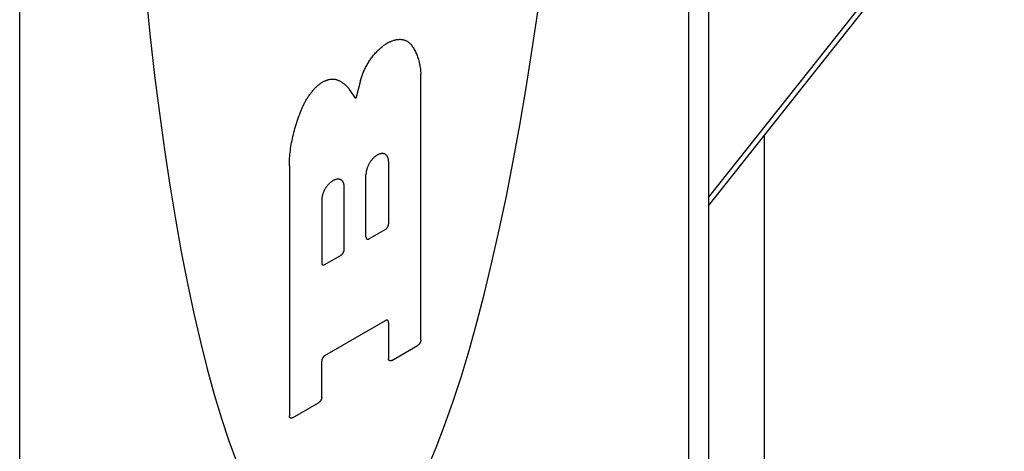
# Model space of a CAD drawing. Units: inches. Extents: x -0.4 to 16.6, y 0.6 to 10.4.
# Drawn here: x 13.8 to 14.1, y 7.6 to 7.7 of the extents above; entities that cross this region are included whole.
import ezdxf

# ---------------------------------------------------------------- set-up
doc = ezdxf.new("R2010")
doc.units = ezdxf.units.IN
doc.header["$LTSCALE"] = 0.935
doc.header["$MEASUREMENT"] = 0
doc.layers.get('0').update_dxf_attribs({"linetype": 'CONTINUOUS'})
doc.layers.add('02___PRT_ALL_AXES', color=7, linetype='CONTINUOUS')

msp = doc.modelspace()

# ---------------------------------------------------------------- linework, layer by layer
at = {"color": 7, "linetype": 'CONTINUOUS'}
for p, q in [((14.03357, 8.45861), (14.03357, 7.44602)), ((14.02792, 8.45065), (14.02792, 7.43805)), ((13.84015, 7.32774), (13.84015, 8.34033)), ((14.03357, 7.64189), (14.11609, 7.74588)), ((14.03357, 7.63949), (14.11664, 7.74417)), ((13.9528, 7.60188), (13.9528, 7.67648)), ((13.93584, 7.67467), (13.93454, 7.66967)), ((13.93454, 7.66967), (13.93279, 7.67214)), ((13.91589, 7.65078), (13.91589, 7.58057)), ((13.94373, 7.65193), (13.94373, 7.63445)), ((13.93739, 7.63078), (13.93739, 7.64827)), ((13.93129, 7.62726), (13.93129, 7.64475)), ((13.92495, 7.64109), (13.92495, 7.6236)), ((13.94283, 7.63288), (13.9383, 7.63026)), ((13.92586, 7.62308), (13.93039, 7.62569)), ((13.92586, 7.59749), (13.94283, 7.60729)), ((13.94373, 7.60677), (13.94373, 7.59665)), ((13.94464, 7.59612), (13.95189, 7.60031)), ((13.92495, 7.5858), (13.92495, 7.59593)), ((13.9168, 7.58005), (13.92404, 7.58423))]:
    msp.add_line(p, q, dxfattribs=at)
for points in [[(13.87527, 7.70194), (13.8768, 7.68697), (13.87805, 7.67607), (13.87939, 7.66549), (13.8808, 7.65523), (13.8823, 7.64532), (13.88387, 7.63576), (13.88551, 7.62656), (13.88723, 7.61775), (13.88902, 7.60934), (13.89088, 7.60133), (13.8928, 7.59374), (13.89478, 7.58658), (13.89682, 7.57986), (13.89892, 7.5736), (13.90106, 7.56779)], [(13.95472, 7.56604), (13.95712, 7.5717), (13.95948, 7.57782), (13.96181, 7.5844), (13.9641, 7.59142), (13.96634, 7.59887), (13.96854, 7.60675), (13.97069, 7.61503), (13.97278, 7.62372), (13.97482, 7.63279), (13.97681, 7.64224), (13.97873, 7.65205), (13.98058, 7.6622), (13.98237, 7.67268), (13.98409, 7.68347), (13.98573, 7.69457)], [(13.93584, 7.67467), (13.93592, 7.67495), (13.936, 7.67524), (13.93609, 7.67553), (13.93619, 7.67581), (13.93629, 7.6761), (13.9364, 7.67639), (13.93651, 7.67667), (13.93663, 7.67696), (13.93675, 7.67724), (13.93688, 7.67753), (13.93701, 7.67781), (13.93715, 7.67809), (13.93729, 7.67837), (13.93744, 7.67865), (13.93759, 7.67892), (13.93774, 7.6792), (13.9379, 7.67947), (13.93807, 7.67974), (13.93824, 7.68), (13.93841, 7.68026), (13.93858, 7.68052), (13.93876, 7.68078), (13.93895, 7.68103), (13.93913, 7.68127), (13.93932, 7.68152), (13.93952, 7.68176), (13.93971, 7.68199), (13.93991, 7.68222), (13.94011, 7.68245), (13.94031, 7.68267), (13.94052, 7.68288), (13.94073, 7.68309), (13.94094, 7.6833), (13.94115, 7.6835), (13.94136, 7.68369), (13.94158, 7.68388), (13.9418, 7.68406), (13.94201, 7.68424), (13.94223, 7.6844), (13.94245, 7.68457), (13.94267, 7.68472), (13.9429, 7.68487)], [(13.9429, 7.68487), (13.94296, 7.68491), (13.94302, 7.68496), (13.94308, 7.68499), (13.94314, 7.68503), (13.9432, 7.68507), (13.94326, 7.68511), (13.94332, 7.68515), (13.94338, 7.68518), (13.94344, 7.68522), (13.9435, 7.68525), (13.94357, 7.68528), (13.94363, 7.68532), (13.94369, 7.68535), (13.94375, 7.68538), (13.94381, 7.68541), (13.94387, 7.68544), (13.94393, 7.68547), (13.94399, 7.6855)], [(13.94399, 7.6855), (13.94419, 7.68559), (13.94439, 7.68568), (13.94458, 7.68576), (13.94478, 7.68584), (13.94498, 7.68591), (13.94517, 7.68597), (13.94536, 7.68603), (13.94556, 7.68608), (13.94575, 7.68612), (13.94594, 7.68616), (13.94612, 7.68619), (13.94631, 7.68622), (13.94649, 7.68623), (13.94668, 7.68624), (13.94686, 7.68625), (13.94703, 7.68625), (13.94721, 7.68624), (13.94738, 7.68622), (13.94755, 7.6862), (13.94772, 7.68617), (13.94788, 7.68614), (13.94805, 7.6861), (13.9482, 7.68605), (13.94836, 7.686), (13.94851, 7.68594), (13.94866, 7.68587), (13.94881, 7.6858), (13.94895, 7.68572), (13.94909, 7.68563), (13.94922, 7.68554), (13.94935, 7.68544), (13.94948, 7.68534), (13.9496, 7.68523), (13.94972, 7.68511), (13.94984, 7.68499), (13.94995, 7.68487)], [(13.94995, 7.68487), (13.95013, 7.68464), (13.95031, 7.6844), (13.95048, 7.68416), (13.95065, 7.68391), (13.95081, 7.68366), (13.95097, 7.6834), (13.95112, 7.68313), (13.95126, 7.68285), (13.9514, 7.68257), (13.95153, 7.68228), (13.95166, 7.68198), (13.95177, 7.68168), (13.95189, 7.68137), (13.95199, 7.68106), (13.95209, 7.68074), (13.95219, 7.68041), (13.95228, 7.68008), (13.95236, 7.67974), (13.95243, 7.6794), (13.9525, 7.67905), (13.95256, 7.6787), (13.95262, 7.67834), (13.95267, 7.67798), (13.95271, 7.67761), (13.95274, 7.67723), (13.95277, 7.67686), (13.9528, 7.67648)], [(13.91901, 7.66582), (13.9191, 7.66605), (13.91919, 7.66629), (13.91928, 7.66653), (13.91938, 7.66677), (13.91948, 7.66701), (13.91959, 7.66724), (13.9197, 7.66748), (13.91981, 7.66771), (13.91992, 7.66795), (13.92004, 7.66818), (13.92016, 7.66841), (13.92029, 7.66864), (13.92041, 7.66887), (13.92054, 7.66909), (13.92068, 7.66932), (13.92081, 7.66954), (13.92095, 7.66976), (13.92109, 7.66998), (13.92124, 7.6702), (13.92138, 7.67042), (13.92153, 7.67063), (13.92168, 7.67084), (13.92184, 7.67105), (13.92199, 7.67125), (13.92215, 7.67145), (13.92231, 7.67165), (13.92247, 7.67185), (13.92264, 7.67204), (13.9228, 7.67223), (13.92297, 7.67242), (13.92314, 7.67261), (13.92331, 7.67279), (13.92348, 7.67296)], [(13.92348, 7.67296), (13.92364, 7.67311), (13.92381, 7.67325), (13.92397, 7.67339), (13.92414, 7.67352), (13.92431, 7.67364), (13.92447, 7.67377), (13.92464, 7.67388), (13.92481, 7.674), (13.92498, 7.6741), (13.92515, 7.67421), (13.92532, 7.6743), (13.92549, 7.6744), (13.92565, 7.67448), (13.92582, 7.67456), (13.92599, 7.67464), (13.92616, 7.67471), (13.92632, 7.67477), (13.92649, 7.67483), (13.92665, 7.67488), (13.92682, 7.67493), (13.92698, 7.67497), (13.92714, 7.67501), (13.9273, 7.67504), (13.92746, 7.67506), (13.92762, 7.67508), (13.92777, 7.67509), (13.92793, 7.6751), (13.92808, 7.6751), (13.92823, 7.6751), (13.92837, 7.67508), (13.92852, 7.67507), (13.92866, 7.67504), (13.9288, 7.67502), (13.92894, 7.67498), (13.92907, 7.67494), (13.92921, 7.6749), (13.92933, 7.67484), (13.92946, 7.67479), (13.92958, 7.67472)], [(13.92958, 7.67472), (13.92976, 7.67465), (13.92994, 7.67456), (13.93011, 7.67447), (13.93029, 7.67438), (13.93046, 7.67428), (13.93062, 7.67418), (13.93079, 7.67408), (13.93095, 7.67397), (13.93111, 7.67385), (13.93126, 7.67373), (13.93142, 7.67361), (13.93157, 7.67348), (13.93172, 7.67335), (13.93186, 7.67321), (13.932, 7.67307), (13.93214, 7.67293), (13.93228, 7.67278), (13.93241, 7.67263), (13.93254, 7.67247), (13.93267, 7.67231), (13.93279, 7.67214)], [(13.91589, 7.65078), (13.91589, 7.65129), (13.91591, 7.65182), (13.91593, 7.65234), (13.91596, 7.65287), (13.916, 7.65341), (13.91605, 7.65395), (13.9161, 7.65449), (13.91617, 7.65504), (13.91624, 7.65558), (13.91633, 7.65614), (13.91642, 7.65669), (13.91652, 7.65725), (13.91663, 7.65781), (13.91674, 7.65838), (13.91687, 7.65894), (13.917, 7.65951), (13.91714, 7.66008), (13.91729, 7.66065), (13.91745, 7.66122), (13.91762, 7.6618), (13.91779, 7.66237), (13.91798, 7.66294), (13.91817, 7.66352), (13.91837, 7.66409), (13.91857, 7.66467), (13.91879, 7.66524), (13.91901, 7.66582)], [(13.94373, 7.65193), (13.94373, 7.65208), (13.94372, 7.65222), (13.94371, 7.65237), (13.94369, 7.6525), (13.94367, 7.65264), (13.94364, 7.65277), (13.94361, 7.65289), (13.94357, 7.65301), (13.94352, 7.65312), (13.94347, 7.65324), (13.94342, 7.65334), (13.94336, 7.65344), (13.9433, 7.65353), (13.94323, 7.65362), (13.94316, 7.6537), (13.94308, 7.65378), (13.943, 7.65385), (13.94292, 7.65391), (13.94283, 7.65397), (13.94274, 7.65402), (13.94264, 7.65407), (13.94254, 7.65411), (13.94244, 7.65414), (13.94233, 7.65416), (13.94222, 7.65418), (13.94211, 7.65419), (13.942, 7.6542), (13.94188, 7.65419), (13.94176, 7.65418), (13.94164, 7.65417), (13.94152, 7.65414), (13.94139, 7.65412), (13.94127, 7.65408), (13.94114, 7.65404), (13.94101, 7.65399), (13.94089, 7.65393), (13.94076, 7.65387), (13.94063, 7.6538), (13.9405, 7.65372), (13.94037, 7.65364), (13.94024, 7.65356), (13.94011, 7.65347), (13.93998, 7.65337), (13.93986, 7.65326), (13.93973, 7.65316), (13.93961, 7.65304), (13.93949, 7.65292), (13.93936, 7.6528), (13.93925, 7.65267), (13.93913, 7.65254), (13.93902, 7.6524), (13.9389, 7.65226), (13.93879, 7.65212), (13.93869, 7.65197), (13.93859, 7.65182), (13.93849, 7.65167), (13.93839, 7.65151), (13.9383, 7.65136), (13.93821, 7.6512), (13.93812, 7.65103), (13.93804, 7.65087), (13.93797, 7.65071), (13.9379, 7.65054), (13.93783, 7.65037), (13.93776, 7.65021), (13.93771, 7.65004), (13.93765, 7.64987), (13.9376, 7.64971), (13.93756, 7.64954), (13.93752, 7.64938), (13.93749, 7.64921), (13.93746, 7.64905), (13.93743, 7.64889), (13.93742, 7.64873), (13.9374, 7.64857), (13.93739, 7.64842), (13.93739, 7.64827)], [(13.93129, 7.64475), (13.93129, 7.6449), (13.93128, 7.64504), (13.93127, 7.64518), (13.93125, 7.64532), (13.93123, 7.64545), (13.9312, 7.64558), (13.93117, 7.64571), (13.93113, 7.64583), (13.93108, 7.64594), (13.93103, 7.64605), (13.93098, 7.64616), (13.93092, 7.64626), (13.93086, 7.64635), (13.93079, 7.64644), (13.93072, 7.64652), (13.93064, 7.6466), (13.93056, 7.64667), (13.93048, 7.64673), (13.93039, 7.64679), (13.9303, 7.64684), (13.9302, 7.64689), (13.9301, 7.64692), (13.93, 7.64695), (13.92989, 7.64698), (13.92978, 7.647), (13.92967, 7.64701), (13.92956, 7.64701), (13.92944, 7.64701), (13.92932, 7.647), (13.9292, 7.64698), (13.92908, 7.64696), (13.92895, 7.64693), (13.92883, 7.6469), (13.9287, 7.64685), (13.92857, 7.6468), (13.92845, 7.64675), (13.92832, 7.64669), (13.92819, 7.64662), (13.92806, 7.64654), (13.92793, 7.64646), (13.9278, 7.64638), (13.92767, 7.64628), (13.92754, 7.64618), (13.92742, 7.64608), (13.92729, 7.64597), (13.92717, 7.64586), (13.92704, 7.64574), (13.92692, 7.64562), (13.92681, 7.64549), (13.92669, 7.64536), (13.92657, 7.64522), (13.92646, 7.64508), (13.92635, 7.64494), (13.92625, 7.64479), (13.92615, 7.64464), (13.92605, 7.64449), (13.92595, 7.64433), (13.92586, 7.64417), (13.92577, 7.64401), (13.92568, 7.64385), (13.9256, 7.64369), (13.92553, 7.64352), (13.92545, 7.64336), (13.92539, 7.64319), (13.92532, 7.64302), (13.92527, 7.64286), (13.92521, 7.64269), (13.92516, 7.64252), (13.92512, 7.64236), (13.92508, 7.64219), (13.92505, 7.64203), (13.92502, 7.64187), (13.92499, 7.64171), (13.92497, 7.64155), (13.92496, 7.64139), (13.92495, 7.64124), (13.92495, 7.64109)], [(13.94283, 7.63288), (13.94286, 7.63289), (13.94289, 7.63291), (13.94292, 7.63293), (13.94295, 7.63295), (13.94298, 7.63298), (13.94301, 7.633), (13.94303, 7.63302), (13.94306, 7.63305), (13.94309, 7.63307), (13.94312, 7.6331), (13.94315, 7.63313), (13.94318, 7.63316), (13.9432, 7.63319), (13.94323, 7.63322), (13.94326, 7.63325), (13.94328, 7.63328), (13.94331, 7.63331), (13.94333, 7.63334), (13.94336, 7.63338), (13.94338, 7.63341), (13.9434, 7.63345), (13.94343, 7.63348), (13.94345, 7.63352), (13.94347, 7.63355), (13.94349, 7.63359), (13.94351, 7.63363), (13.94353, 7.63366), (13.94355, 7.6337), (13.94357, 7.63374), (13.94358, 7.63378), (13.9436, 7.63381), (13.94361, 7.63385), (13.94363, 7.63389), (13.94364, 7.63393), (13.94365, 7.63397), (13.94367, 7.63401), (13.94368, 7.63404), (13.94369, 7.63408), (13.9437, 7.63412), (13.9437, 7.63416), (13.94371, 7.63419), (13.94372, 7.63423), (13.94372, 7.63427), (13.94373, 7.6343), (13.94373, 7.63434), (13.94373, 7.63438), (13.94373, 7.63441), (13.94373, 7.63445)], [(13.93739, 7.63078), (13.93739, 7.63075), (13.93739, 7.63072), (13.9374, 7.63068), (13.9374, 7.63065), (13.9374, 7.63062), (13.93741, 7.63059), (13.93742, 7.63056), (13.93742, 7.63053), (13.93743, 7.6305), (13.93744, 7.63048), (13.93745, 7.63045), (13.93746, 7.63042), (13.93747, 7.6304), (13.93749, 7.63037), (13.9375, 7.63035), (13.93751, 7.63033), (13.93753, 7.63031), (13.93754, 7.63029), (13.93756, 7.63027), (13.93758, 7.63025), (13.9376, 7.63024), (13.93762, 7.63022), (13.93764, 7.63021), (13.93766, 7.6302), (13.93768, 7.63019), (13.9377, 7.63018), (13.93772, 7.63017), (13.93775, 7.63016), (13.93777, 7.63015), (13.93779, 7.63015), (13.93782, 7.63014), (13.93784, 7.63014), (13.93787, 7.63014), (13.9379, 7.63014), (13.93792, 7.63014), (13.93795, 7.63014), (13.93798, 7.63014), (13.93801, 7.63015), (13.93804, 7.63015), (13.93806, 7.63016), (13.93809, 7.63017), (13.93812, 7.63018), (13.93815, 7.63019), (13.93818, 7.6302), (13.93821, 7.63021), (13.93824, 7.63023), (13.93827, 7.63024), (13.9383, 7.63026)], [(13.93039, 7.62569), (13.93042, 7.62571), (13.93045, 7.62573), (13.93048, 7.62575), (13.93051, 7.62577), (13.93054, 7.62579), (13.93056, 7.62582), (13.93059, 7.62584), (13.93062, 7.62586), (13.93065, 7.62589), (13.93068, 7.62592), (13.93071, 7.62595), (13.93073, 7.62597), (13.93076, 7.626), (13.93079, 7.62603), (13.93082, 7.62606), (13.93084, 7.6261), (13.93087, 7.62613), (13.93089, 7.62616), (13.93092, 7.62619), (13.93094, 7.62623), (13.93096, 7.62626), (13.93099, 7.6263), (13.93101, 7.62633), (13.93103, 7.62637), (13.93105, 7.62641), (13.93107, 7.62644), (13.93109, 7.62648), (13.93111, 7.62652), (13.93112, 7.62656), (13.93114, 7.62659), (13.93116, 7.62663), (13.93117, 7.62667), (13.93119, 7.62671), (13.9312, 7.62675), (13.93121, 7.62678), (13.93123, 7.62682), (13.93124, 7.62686), (13.93125, 7.6269), (13.93125, 7.62694), (13.93126, 7.62697), (13.93127, 7.62701), (13.93128, 7.62705), (13.93128, 7.62709), (13.93129, 7.62712), (13.93129, 7.62716), (13.93129, 7.62719), (13.93129, 7.62723), (13.93129, 7.62726)], [(13.92495, 7.6236), (13.92495, 7.62357), (13.92495, 7.62353), (13.92496, 7.6235), (13.92496, 7.62347), (13.92496, 7.62344), (13.92497, 7.62341), (13.92497, 7.62338), (13.92498, 7.62335), (13.92499, 7.62332), (13.925, 7.62329), (13.92501, 7.62327), (13.92502, 7.62324), (13.92503, 7.62322), (13.92504, 7.62319), (13.92506, 7.62317), (13.92507, 7.62315), (13.92509, 7.62313), (13.9251, 7.62311), (13.92512, 7.62309), (13.92514, 7.62307), (13.92516, 7.62306), (13.92518, 7.62304), (13.9252, 7.62303), (13.92522, 7.62301), (13.92524, 7.623), (13.92526, 7.62299), (13.92528, 7.62298), (13.92531, 7.62298), (13.92533, 7.62297), (13.92535, 7.62296), (13.92538, 7.62296), (13.9254, 7.62296), (13.92543, 7.62295), (13.92546, 7.62295), (13.92548, 7.62296), (13.92551, 7.62296), (13.92554, 7.62296), (13.92557, 7.62297), (13.92559, 7.62297), (13.92562, 7.62298), (13.92565, 7.62299), (13.92568, 7.623), (13.92571, 7.62301), (13.92574, 7.62302), (13.92577, 7.62303), (13.9258, 7.62305), (13.92583, 7.62306), (13.92586, 7.62308)], [(13.94373, 7.60677), (13.94373, 7.6068), (13.94373, 7.60684), (13.94373, 7.60687), (13.94373, 7.6069), (13.94372, 7.60693), (13.94372, 7.60696), (13.94371, 7.60699), (13.9437, 7.60702), (13.9437, 7.60705), (13.94369, 7.60708), (13.94368, 7.6071), (13.94367, 7.60713), (13.94365, 7.60716), (13.94364, 7.60718), (13.94363, 7.6072), (13.94361, 7.60722), (13.9436, 7.60724), (13.94358, 7.60726), (13.94357, 7.60728), (13.94355, 7.6073), (13.94353, 7.60731), (13.94351, 7.60733), (13.94349, 7.60734), (13.94347, 7.60736), (13.94345, 7.60737), (13.94343, 7.60738), (13.9434, 7.60739), (13.94338, 7.6074), (13.94336, 7.6074), (13.94333, 7.60741), (13.94331, 7.60741), (13.94328, 7.60741), (13.94326, 7.60742), (13.94323, 7.60742), (13.9432, 7.60742), (13.94318, 7.60741), (13.94315, 7.60741), (13.94312, 7.60741), (13.94309, 7.6074), (13.94306, 7.60739), (13.94303, 7.60738), (13.94301, 7.60737), (13.94298, 7.60736), (13.94295, 7.60735), (13.94292, 7.60734), (13.94289, 7.60733), (13.94286, 7.60731), (13.94283, 7.60729)], [(13.9528, 7.60188), (13.9528, 7.60185), (13.95279, 7.60181), (13.95279, 7.60177), (13.95279, 7.60174), (13.95278, 7.6017), (13.95278, 7.60167), (13.95277, 7.60163), (13.95277, 7.60159), (13.95276, 7.60155), (13.95275, 7.60152), (13.95274, 7.60148), (13.95273, 7.60144), (13.95272, 7.6014), (13.9527, 7.60136), (13.95269, 7.60132), (13.95268, 7.60129), (13.95266, 7.60125), (13.95264, 7.60121), (13.95263, 7.60117), (13.95261, 7.60113), (13.95259, 7.6011), (13.95257, 7.60106), (13.95255, 7.60102), (13.95253, 7.60099), (13.95251, 7.60095), (13.95249, 7.60091), (13.95247, 7.60088), (13.95244, 7.60085), (13.95242, 7.60081), (13.95239, 7.60078), (13.95237, 7.60074), (13.95234, 7.60071), (13.95232, 7.60068), (13.95229, 7.60065), (13.95226, 7.60062), (13.95224, 7.60059), (13.95221, 7.60056), (13.95218, 7.60053), (13.95215, 7.60051), (13.95212, 7.60048), (13.9521, 7.60046), (13.95207, 7.60043), (13.95204, 7.60041), (13.95201, 7.60039), (13.95198, 7.60037), (13.95195, 7.60035), (13.95192, 7.60033), (13.95189, 7.60031)], [(13.92586, 7.59749), (13.92583, 7.59748), (13.9258, 7.59746), (13.92577, 7.59744), (13.92574, 7.59742), (13.92571, 7.5974), (13.92568, 7.59737), (13.92565, 7.59735), (13.92562, 7.59732), (13.92559, 7.5973), (13.92557, 7.59727), (13.92554, 7.59724), (13.92551, 7.59721), (13.92548, 7.59719), (13.92546, 7.59716), (13.92543, 7.59712), (13.9254, 7.59709), (13.92538, 7.59706), (13.92535, 7.59703), (13.92533, 7.59699), (13.92531, 7.59696), (13.92528, 7.59693), (13.92526, 7.59689), (13.92524, 7.59685), (13.92522, 7.59682), (13.9252, 7.59678), (13.92518, 7.59674), (13.92516, 7.59671), (13.92514, 7.59667), (13.92512, 7.59663), (13.9251, 7.59659), (13.92509, 7.59656), (13.92507, 7.59652), (13.92506, 7.59648), (13.92504, 7.59644), (13.92503, 7.5964), (13.92502, 7.59637), (13.92501, 7.59633), (13.925, 7.59629), (13.92499, 7.59625), (13.92498, 7.59621), (13.92497, 7.59618), (13.92497, 7.59614), (13.92496, 7.5961), (13.92496, 7.59607), (13.92496, 7.59603), (13.92495, 7.59599), (13.92495, 7.59596), (13.92495, 7.59593)], [(13.94464, 7.59612), (13.94461, 7.59611), (13.94458, 7.59609), (13.94455, 7.59608), (13.94452, 7.59607), (13.94449, 7.59605), (13.94446, 7.59604), (13.94444, 7.59603), (13.94441, 7.59603), (13.94438, 7.59602), (13.94435, 7.59601), (13.94432, 7.59601), (13.94429, 7.596), (13.94427, 7.596), (13.94424, 7.596), (13.94421, 7.596), (13.94419, 7.596), (13.94416, 7.59601), (13.94414, 7.59601), (13.94411, 7.59602), (13.94409, 7.59602), (13.94407, 7.59603), (13.94404, 7.59604), (13.94402, 7.59605), (13.944, 7.59606), (13.94398, 7.59607), (13.94396, 7.59609), (13.94394, 7.5961), (13.94392, 7.59612), (13.9439, 7.59614), (13.94389, 7.59616), (13.94387, 7.59617), (13.94386, 7.5962), (13.94384, 7.59622), (13.94383, 7.59624), (13.94382, 7.59626), (13.9438, 7.59629), (13.94379, 7.59631), (13.94378, 7.59634), (13.94377, 7.59637), (13.94377, 7.5964), (13.94376, 7.59642), (13.94375, 7.59645), (13.94375, 7.59648), (13.94374, 7.59652), (13.94374, 7.59655), (13.94374, 7.59658), (13.94374, 7.59661), (13.94373, 7.59665)], [(13.92495, 7.5858), (13.92495, 7.58577), (13.92495, 7.58573), (13.92495, 7.5857), (13.92494, 7.58566), (13.92494, 7.58563), (13.92493, 7.58559), (13.92493, 7.58555), (13.92492, 7.58551), (13.92491, 7.58548), (13.9249, 7.58544), (13.92489, 7.5854), (13.92488, 7.58536), (13.92487, 7.58532), (13.92486, 7.58529), (13.92484, 7.58525), (13.92483, 7.58521), (13.92481, 7.58517), (13.9248, 7.58513), (13.92478, 7.5851), (13.92476, 7.58506), (13.92475, 7.58502), (13.92473, 7.58498), (13.92471, 7.58495), (13.92469, 7.58491), (13.92466, 7.58487), (13.92464, 7.58484), (13.92462, 7.5848), (13.9246, 7.58477), (13.92457, 7.58473), (13.92455, 7.5847), (13.92452, 7.58467), (13.9245, 7.58464), (13.92447, 7.5846), (13.92445, 7.58457), (13.92442, 7.58454), (13.92439, 7.58451), (13.92436, 7.58449), (13.92434, 7.58446), (13.92431, 7.58443), (13.92428, 7.58441), (13.92425, 7.58438), (13.92422, 7.58436), (13.92419, 7.58433), (13.92416, 7.58431), (13.92413, 7.58429), (13.9241, 7.58427), (13.92407, 7.58425), (13.92404, 7.58423)], [(13.9168, 7.58005), (13.91677, 7.58003), (13.91674, 7.58002), (13.91671, 7.58), (13.91668, 7.57999), (13.91665, 7.57998), (13.91662, 7.57997), (13.91659, 7.57996), (13.91656, 7.57995), (13.91653, 7.57994), (13.9165, 7.57994), (13.91648, 7.57993), (13.91645, 7.57993), (13.91642, 7.57993), (13.91639, 7.57993), (13.91637, 7.57993), (13.91634, 7.57993), (13.91632, 7.57993), (13.91629, 7.57993), (13.91627, 7.57994), (13.91624, 7.57995), (13.91622, 7.57995), (13.9162, 7.57996), (13.91618, 7.57997), (13.91616, 7.57999), (13.91613, 7.58), (13.91611, 7.58001), (13.9161, 7.58003), (13.91608, 7.58004), (13.91606, 7.58006), (13.91604, 7.58008), (13.91603, 7.5801), (13.91601, 7.58012), (13.916, 7.58014), (13.91598, 7.58016), (13.91597, 7.58019), (13.91596, 7.58021), (13.91595, 7.58024), (13.91594, 7.58026), (13.91593, 7.58029), (13.91592, 7.58032), (13.91591, 7.58035), (13.91591, 7.58038), (13.9159, 7.58041), (13.9159, 7.58044), (13.91589, 7.58047), (13.91589, 7.5805), (13.91589, 7.58054), (13.91589, 7.58057)]]:
    msp.add_lwpolyline(points, dxfattribs=at)
at = {"layer": '02___PRT_ALL_AXES', "color": 7, "linetype": 'CONTINUOUS'}
msp.add_line((14.04922, 7.65922), (14.04922, 7.5613), dxfattribs=at)

doc.saveas('drawing.dxf')
